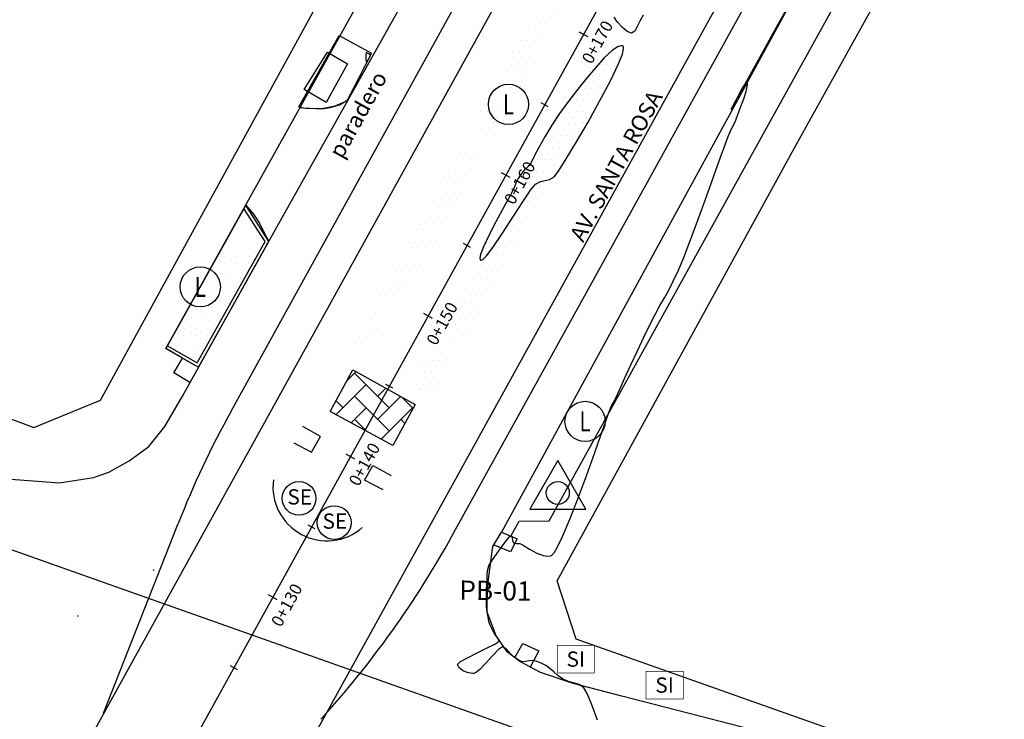
# Model space of a CAD drawing. Units: metres. Extents: x 0 to 283720, y 0 to 8671850.
# Drawn here: x 268862 to 268924, y 8664520 to 8664564 of the extents above; entities that cross this region are included whole.
import ezdxf
from ezdxf.enums import TextEntityAlignment as Align

# ---------------------------------------------------------------- set-up
doc = ezdxf.new("R2010")
doc.units = ezdxf.units.M
doc.linetypes.add('ACAD_ISO06W100', pattern=[36, 24, -3, 0, -3, 0, -3, 0, -3])
for name, color, linetype in [('01_COGO', 7, 'Continuous'), ('02_TIN', 7, 'Continuous'), ('04_ALI', 7, 'Continuous'), ('04_ALI_TXT', 7, 'Continuous'), ('AREA CONSTRUIDA', 211, 'Continuous'), ('BD', 1, 'Continuous'), ('BERMA CENTRAL', 2, 'Continuous'), ('Malla Coordenadas.lsp', 1, 'Continuous'), ('MANZANA', 251, 'Continuous'), ('PLAN - PAP', 2, 'Continuous'), ('PLAN - SEÑAL INFORMATIVA', 92, 'Continuous'), ('POSTE LUMINARIA', 1, 'Continuous'), ('RAMPAS', 16, 'Continuous'), ('t-textos-coordenadas', 7, 'Continuous'), ('TEMPORAL EJES', 7, 'Continuous'), ('TEXTOS AV', 3, 'Continuous'), ('TEXTOS CALLES JR', 2, 'Continuous'), ('VEREDA', 1, 'Continuous')]:
    doc.layers.add(name, color=color, linetype=linetype)
doc.layers.add('Area Verde', color=92, linetype='ACAD_ISO06W100', lineweight=20)
doc.styles.add('250-SUBTITULO', font='romand.shx', dxfattribs={"height": 0.75})
doc.styles.add('250-TITULO', font='txt', dxfattribs={"height": 1})
doc.styles.add('_Texto-Romans-1', font='romans.shx')
doc.styles.add('ROMANS', font='romans.shx')
doc.styles.get("Standard").update_dxf_attribs({"font": 'arial.ttf'})
pattern_1 = [(300, (0, 0), (0.442922582127, 0.026585583937), [0, -0.396875])]

# ---------------------------------------------------------------- blocks, each defined once
blk = doc.blocks.new("AZ'S")
at = {"color": 2}
for p, q in [((0.0001, 0.1342), (-0.1161, -0.067)), ((0.1162, -0.067), (0.0001, 0.1342)), ((-0.1161, -0.067), (0.1162, -0.067))]:
    blk.add_line(p, q, dxfattribs=at)
blk.add_circle((0.0001, 0.0001), 0.0475, dxfattribs=at)
blk = doc.blocks.new('Benchmark')
at = {"color": 0, "linetype": 'ByBlock', "lineweight": -2}
for p, q in [((-0.13, 0), (0.13, 0)), ((0, -0.13), (0, 0.13))]:
    blk.add_line(p, q, dxfattribs=at)
at = {"color": 0, "linetype": 'ByBlock', "lineweight": -2, "const_width": 0.1}
for points in [[(-0.05, 0, 0.414214), (0, -0.05, 1)], [(0.05, 0, 0.414214), (0, 0.05, 1)]]:
    blk.add_lwpolyline(points, format="xyb", dxfattribs=at)
at = {"color": 0, "linetype": 'ByBlock', "lineweight": -2}
blk.add_circle((0, 0), 0.1, dxfattribs=at)
blk = doc.blocks.new('A$C59F25C90')
at = {"color": 242}
blk.add_circle((2.112, 2.084), 1.052, dxfattribs=at)
at = {"color": 2, "style": '_Texto-Romans-1'}
blk.add_text('SE', height=0.95, dxfattribs=at).set_placement((2.153, 2.176), align=Align.MIDDLE_CENTER)
blk = doc.blocks.new('Pacri-PAP')
at = {"layer": 'POSTE LUMINARIA', "color": 3}
blk.add_circle((0, 0), 1.25, dxfattribs=at)
at = {"layer": 'POSTE LUMINARIA', "color": 2, "style": 'ROMANS', "width": 0.75}
blk.add_text('L', height=1.247, rotation=270, dxfattribs=at).set_placement((0, 0), align=Align.MIDDLE_CENTER)
blk = doc.blocks.new('Ssv-SI')
at = {"color": 92, "const_width": 0.0413}
blk.add_lwpolyline([(-1.257, 0.918), (1.057, 0.918), (1.057, -0.809), (-1.257, -0.809)], close=True, dxfattribs=at)
at = {"color": 92, "style": '_Texto-Romans-1'}
blk.add_text('SI', height=0.95, dxfattribs=at).set_placement((-0.1, 0.055), align=Align.MIDDLE_CENTER)
blk = doc.blocks.new('AeccTickLine')
blk.add_line((0, -0.5), (0, 0.5))

msp = doc.modelspace()

# ---------------------------------------------------------------- hatches: boundary and pattern name
at = {"layer": 'Area Verde'}
h = msp.add_hatch(dxfattribs=at)
h.set_pattern_fill('DOTS', color=256, scale=0.25, angle=300, style=0)
h.set_pattern_definition(pattern_1)
h.paths.add_polyline_path([(268896.66931, 8664565.216673), (268895.323671, 8664565.961001), (268890.428569, 8664557.111363), (268891.767615, 8664556.370681)])
h = msp.add_hatch(dxfattribs=at)
h.set_pattern_fill('DOTS', color=256, scale=0.25, angle=300, style=0)
h.set_pattern_definition(pattern_1)
h.paths.add_polyline_path([(268896.66931, 8664565.216673), (268895.323671, 8664565.961001), (268890.428569, 8664557.111363), (268891.767615, 8664556.370681)])
h = msp.add_hatch(dxfattribs=at)
h.set_pattern_fill('DOTS', color=256, scale=0.25, angle=300, style=0)
h.set_pattern_definition(pattern_1)
h.paths.add_polyline_path([(268885.566993, 8664545.180543), (268884.236288, 8664545.916611), (268882.53127, 8664542.834184), (268884.281027, 8664542.859786)])
h.paths.add_polyline_path([(268891.351623, 8664555.619949), (268890.013689, 8664556.361319), (268884.681085, 8664546.72074), (268886.012434, 8664545.984421)])
h.paths.add_polyline_path([(268900.555137, 8664563.07463), (268899.249855, 8664563.796533), (268888.538533, 8664544.58733), (268889.910769, 8664543.828398)])
h.paths.add_polyline_path([(268889.465845, 8664543.023926), (268888.129861, 8664543.762914), (268886.826203, 8664541.408048), (268887.66418, 8664539.766309)])
h = msp.add_hatch(dxfattribs=at)
h.set_pattern_fill('DOTS', color=256, scale=0.25, angle=300, style=0)
h.set_pattern_definition(pattern_1)
h.paths.add_polyline_path([(268885.566993, 8664545.180543), (268884.236288, 8664545.916611), (268882.53127, 8664542.834184), (268884.281027, 8664542.859786)])
h.paths.add_polyline_path([(268891.351623, 8664555.619949), (268890.013689, 8664556.361319), (268884.681085, 8664546.72074), (268886.012434, 8664545.984421)])
h.paths.add_polyline_path([(268900.555137, 8664563.07463), (268899.249855, 8664563.796533), (268888.538533, 8664544.58733), (268889.910769, 8664543.828398)])
h.paths.add_polyline_path([(268889.465845, 8664543.023926), (268888.129861, 8664543.762914), (268886.826203, 8664541.408048), (268887.66418, 8664539.766309)])
h = msp.add_hatch(dxfattribs=at)
h.set_pattern_fill('DOTS', color=256, scale=0.25, angle=328, style=0)
h.set_pattern_definition([(328, (0, 0), (0.378596252074, 0.231413234166), [0, -0.396875])])
h.paths.add_polyline_path([(268877.898368, 8664550.108969), (268876.459662, 8664552.360368), (268876.151683, 8664551.807341, -0.332911052), (268877.049859, 8664550.607874, -0.648658464), (268874.965406, 8664549.677182), (268874.546412, 8664548.924807, -0.27210045), (268875.509154, 8664547.286695, -0.572202887), (268872.721896, 8664545.648583), (268871.499782, 8664543.454073), (268873.521058, 8664542.288836), (268876.701357, 8664547.971538)])
at = {"layer": 'TEXTOS CALLES JR'}
h = msp.add_hatch(dxfattribs=at)
h.set_pattern_fill('AR-HBONE', color=225, scale=0.01)
h.paths.add_polyline_path([(268883.117698, 8664542.131723), (268887.002839, 8664539.975915), (268885.62232, 8664537.422467), (268881.713333, 8664539.543367)])

# ---------------------------------------------------------------- linework, layer by layer
at = {"layer": '02_TIN', "color": 32, "linetype": 'Continuous', "lineweight": -3, "elevation": 22.5}
for points in [[(268898.342889, 8664520.33486), (268897.984585, 8664521.293562), (268897.701936, 8664522.002058), (268897.50191, 8664522.356885), (268897.201452, 8664522.555678), (268896.908245, 8664522.642443), (268896.596194, 8664522.713786), (268896.239202, 8664522.866312), (268895.896499, 8664523.101734), (268895.622063, 8664523.340982), (268895.381919, 8664523.559485), (268895.142097, 8664523.732672), (268894.841613, 8664523.890103), (268894.582135, 8664523.990252), (268894.322679, 8664524.044255), (268894.081057, 8664524.033368), (268893.880624, 8664523.983681), (268893.688711, 8664523.973581), (268893.5221, 8664524.025352), (268893.393821, 8664524.100773), (268893.265575, 8664524.187468), (268893.111016, 8664524.294278), (268892.966148, 8664524.415115), (268892.822917, 8664524.590071), (268892.645883, 8664524.802825), (268892.429812, 8664524.90593), (268892.192056, 8664524.738018), (268891.816005, 8664524.336494), (268891.380278, 8664523.853114), (268891.041562, 8664523.509453), (268890.819696, 8664523.327805), (268890.696539, 8664523.261155), (268890.644274, 8664523.247806), (268890.581937, 8664523.243133), (268890.451325, 8664523.250242), (268890.249253, 8664523.296445), (268889.992666, 8664523.4087), (268889.74471, 8664523.596804), (268889.645203, 8664523.794424), (268889.831389, 8664523.976601), (268890.298988, 8664524.243417), (268890.909265, 8664524.548927), (268891.52349, 8664524.847185), (268891.924483, 8664525.049695), (268892.125888, 8664525.165084), (268892.196206, 8664525.219117), (268892.20885, 8664525.238164), (268892.21435, 8664525.27084), (268892.20579, 8664525.337329), (268892.156286, 8664525.437678), (268892.056104, 8664525.566393), (268891.949358, 8664525.705761), (268891.872666, 8664525.847545), (268891.79914, 8664525.990946), (268891.733682, 8664526.113209), (268891.66491, 8664526.247618), (268891.599221, 8664526.417609), (268891.556208, 8664526.590802), (268891.536413, 8664526.735589), (268891.51766, 8664526.876558), (268891.485636, 8664527.042082), (268891.461143, 8664527.208425), (268891.447895, 8664527.412936), (268891.439085, 8664527.664968), (268891.434377, 8664527.867307), (268891.43237, 8664528.032286), (268891.435179, 8664528.197248), (268891.446389, 8664528.465032), (268891.463953, 8664528.819379), (268891.474728, 8664529.021973), (268891.481338, 8664529.116011), (268891.489572, 8664529.209896), (268891.491897, 8664529.354155), (268891.513488, 8664529.628469), (268891.591762, 8664529.936376), (268891.771348, 8664530.245818), (268892.100021, 8664530.729295), (268892.477016, 8664531.246123), (268892.745687, 8664531.58906), (268892.894127, 8664531.757852), (268892.955727, 8664531.811398), (268892.9729, 8664531.8171), (268892.991214, 8664531.809628), (268893.017244, 8664531.771924), (268893.038781, 8664531.674585), (268893.059982, 8664531.513811), (268893.128332, 8664531.359766), (268893.302704, 8664531.327432), (268893.516846, 8664531.333522), (268893.727552, 8664531.215901), (268894.107667, 8664530.976976), (268894.579959, 8664530.722051), (268894.972258, 8664530.577355), (268895.24897, 8664530.538775), (268895.415838, 8664530.558996), (268895.492136, 8664530.585417), (268895.53614, 8664530.614759), (268895.64186, 8664530.738815), (268895.84002, 8664531.072923), (268896.164948, 8664531.751569), (268896.640466, 8664532.882163), (268897.156473, 8664534.206567), (268897.673776, 8664535.596381), (268898.153187, 8664536.923205), (268898.555514, 8664538.058637), (268898.841568, 8664538.874276), (268898.972157, 8664539.241722), (268899.07955, 8664539.522264), (268899.166292, 8664539.753004), (268899.23736, 8664539.92256), (268899.320403, 8664540.069903), (268899.406735, 8664540.215843), (268899.508771, 8664540.435765), (268899.733996, 8664540.930925), (268900.050153, 8664541.625801), (268900.424986, 8664542.444868), (268900.826238, 8664543.312601), (268901.221653, 8664544.153478), (268901.578974, 8664544.891974), (268901.929427, 8664545.573944), (268902.231087, 8664546.120686), (268902.505733, 8664546.600905), (268902.775145, 8664547.08331), (268903.061104, 8664547.636604), (268903.385389, 8664548.329496), (268903.66759, 8664549.007551), (268904.028478, 8664549.939339), (268904.440903, 8664551.042478), (268904.87771, 8664552.234587), (268905.311748, 8664553.433285), (268905.715864, 8664554.556191), (268906.062906, 8664555.520922), (268906.32572, 8664556.245098), (268906.477155, 8664556.646338), (268906.653002, 8664557.045407), (268906.803629, 8664557.350817), (268906.948855, 8664557.657969), (268907.108494, 8664558.062264), (268907.269994, 8664558.501241), (268907.447413, 8664558.99017), (268907.596419, 8664559.450249), (268907.665372, 8664559.744588), (268907.672878, 8664559.895859), (268907.65151, 8664559.954162), (268907.63185, 8664559.96866), (268907.606528, 8664559.969465), (268907.54238, 8664559.924214), (268907.419643, 8664559.759664), (268907.226799, 8664559.417147), (268906.982322, 8664558.914003), (268906.821698, 8664558.557977), (268906.741921, 8664558.375415), (268906.715363, 8664558.314404), (268906.711522, 8664558.306203), (268906.704794, 8664558.310019), (268906.677423, 8664558.332207), (268906.660021, 8664558.34971), (268906.738023, 8664558.491519), (268906.950306, 8664558.872552), (268907.263025, 8664559.433123), (268907.64233, 8664560.11355), (268908.054377, 8664560.854146), (268908.465317, 8664561.595228), (268908.793525, 8664562.188609), (268909.172084, 8664562.87346), (268909.589878, 8664563.630053), (268910.035796, 8664564.438661)], [(268901.191844, 8664564.188608), (268900.975, 8664563.824), (268900.805567, 8664563.482658), (268900.666259, 8664563.201811), (268900.464955, 8664563.067909), (268900.202928, 8664563.169112), (268899.872708, 8664563.444054), (268899.566313, 8664563.778607), (268899.375761, 8664564.058642)]]:
    msp.add_lwpolyline(points, dxfattribs=at)
for points in [[(268884.183575, 8664561.613609), (268884.191313, 8664561.625556), (268884.218211, 8664561.666866), (268884.232797, 8664561.696738), (268884.119188, 8664561.793365), (268883.964842, 8664561.858842), (268883.930123, 8664561.694024), (268883.936985, 8664561.419389), (268883.982545, 8664561.265788), (268884.104684, 8664561.429621), (268884.183575, 8664561.613609)], [(268892.996848, 8664553.118772), (268892.971873, 8664553.067869), (268892.897793, 8664552.926309), (268892.735167, 8664552.627562), (268892.446902, 8664552.104291), (268892.024723, 8664551.327296), (268891.602466, 8664550.514709), (268891.253676, 8664549.774718), (268891.076962, 8664549.307692), (268891.028823, 8664549.066671), (268891.045744, 8664548.970996), (268891.070674, 8664548.945256), (268891.106876, 8664548.93895), (268891.210314, 8664548.992314), (268891.4336, 8664549.218098), (268891.832003, 8664549.737432), (268892.435081, 8664550.622234), (268893.081343, 8664551.61953), (268893.691971, 8664552.569335), (268894.188147, 8664553.311666), (268894.491051, 8664553.686535), (268894.79564, 8664553.842786), (268895.085293, 8664553.898658), (268895.368813, 8664553.958334), (268895.655, 8664554.126), (268895.919666, 8664554.483204), (268896.406985, 8664555.249119), (268897.044213, 8664556.30705), (268897.758606, 8664557.540303), (268898.47742, 8664558.832183), (268899.12791, 8664560.065997), (268899.637333, 8664561.125049), (268899.894419, 8664561.768044), (268899.975027, 8664562.091936), (268899.966605, 8664562.218455), (268899.942, 8664562.252091), (268899.898176, 8664562.275747), (268899.792838, 8664562.286676), (268899.594378, 8664562.219013), (268899.264826, 8664561.991221), (268898.771173, 8664561.526797), (268898.21609, 8664560.916414), (268897.631041, 8664560.2176), (268897.047487, 8664559.487879), (268896.496889, 8664558.784778), (268895.983245, 8664558.078833), (268895.501095, 8664557.337215), (268895.067712, 8664556.612405), (268894.70037, 8664555.956879), (268894.416343, 8664555.423118), (268894.232906, 8664555.063601), (268894.167331, 8664554.930805), (268894.148525, 8664554.872443), (268894.03973, 8664554.781294), (268893.799352, 8664554.558273), (268893.548804, 8664554.266517), (268893.405681, 8664554.030407), (268893.282519, 8664553.770056), (268893.15451, 8664553.470998), (268892.996848, 8664553.118772)]]:
    msp.add_lwpolyline(points, close=True, dxfattribs=at)
at = {"layer": '04_ALI', "color": 6, "linetype": 'Continuous', "lineweight": -3}
msp.add_line((268815.319667, 8664414.162721), (269285.218718, 8665265.308712), dxfattribs=at)
at = {"layer": '04_ALI', "color": 170, "linetype": 'Continuous', "lineweight": -3}
for p, q in [((268875.550959, 8664539.55871), (269274.09637, 8665261.282328)), ((268889.290585, 8664531.778258), (269285.732149, 8665249.867914)), ((268867.606124, 8664520.772775), (268872.260338, 8664532.571447))]:
    msp.add_line(p, q, dxfattribs=at)
for centre, start, end in [((268928.074749, 8664510.554372), 151.09193445, 158.47228463), ((268836.763789, 8664560.777151), 317.69114497, 331.09787324)]:
    msp.add_arc(centre, 60, start, end, dxfattribs=at)
at = {"layer": 'AREA CONSTRUIDA', "color": 8}
msp.add_lwpolyline([(268883.117698, 8664542.131723), (268887.002839, 8664539.975915), (268885.62232, 8664537.422467), (268881.713333, 8664539.543367)], close=True, dxfattribs=at)
msp.add_lwpolyline([(268883.117698, 8664542.131723), (268887.002839, 8664539.975915), (268885.62232, 8664537.422467), (268881.713333, 8664539.543367)], close=True, dxfattribs=at)
at = {"layer": 'BERMA CENTRAL'}
msp.add_arc((268881.510978, 8664534.84435), 3.353712, 172.35735529, 311.10427496, dxfattribs=at)
at = {"layer": 'Malla Coordenadas.lsp'}
for p, q in [((268876.459662, 8664552.360368, 22.341947), (268871.499782, 8664543.454073, 22.341947)), ((268877.665363, 8664550.102172, 22.341947), (268876.349138, 8664552.161903, 22.341947)), ((268877.898368, 8664550.108969, 22.341947), (268876.459662, 8664552.360368, 22.341947)), ((268873.445469, 8664542.563266, 22.341947), (268877.665363, 8664550.102172, 22.341947)), ((268873.521058, 8664542.288836, 22.341947), (268877.898368, 8664550.108969, 22.341947)), ((268877.729839, 8664550.001275, 22.341947), (268877.756148, 8664549.960105, 22.341947)), ((268871.599669, 8664543.627343, 22.341947), (268873.445469, 8664542.563266, 22.341947)), ((268871.499782, 8664543.454073, 22.341947), (268873.521058, 8664542.288836, 22.341947)), ((268873.346538, 8664542.386524, 22.341947), (268873.347774, 8664542.388732, 22.341947)), ((268873.614698, 8664542.465708, 22.341947), (268873.620946, 8664542.462106, 22.341947))]:
    msp.add_line(p, q, dxfattribs=at)
at = {"layer": 'MANZANA', "color": 251, "flags": 128}
for points, elevation in [([(268830, 8664551), (268863.277099, 8664538.542486), (268867.423932, 8664540.239249), (268896.856539, 8664593.98962), (268895.947963, 8664597.267225), (268864.5, 8664615)], 22.4055), ([(268927.418654, 8664514.607644), (268897.02597, 8664525.370073), (268895.837833, 8664529.012111), (268910.597951, 8664555.94602), (268923.280681, 8664578.76658), (268927.33009, 8664579.993231), (268955.447798, 8664564.099951)], 23.155073)]:
    msp.add_lwpolyline(points, dxfattribs=dict(at, elevation=elevation))
at = {"layer": 'RAMPAS', "elevation": 22.341947, "flags": 128}
for points in [[(268879.844192, 8664558.437858), (268880.382099, 8664558.382965), (268881.309562, 8664558.403428), (268882.018423, 8664558.546895), (268882.606901, 8664558.807922), (268882.823883, 8664558.904167)], [(268876.459662, 8664552.360368), (268876.954595, 8664551.819135), (268877.34735, 8664551.217124), (268877.760685, 8664550.349948), (268877.898368, 8664550.108969)], [(268872.994734, 8664541.348377), (268871.99332, 8664541.941957), (268872.528264, 8664542.844449), (268873.521058, 8664542.288836)]]:
    msp.add_lwpolyline(points, dxfattribs=at)
at = {"layer": 'RAMPAS', "flags": 128}
for points in [[(268879.457171, 8664537.586555), (268880.560873, 8664537.003436), (268881.107029, 8664537.990807), (268880.014925, 8664538.594895)], [(268885.008081, 8664534.653845), (268883.856431, 8664535.262295), (268884.367954, 8664536.187055), (268885.507446, 8664535.556754)], [(268892.958824, 8664531.777332), (268893.342524, 8664531.615442), (268892.943, 8664530.803), (268891.886149, 8664531.233858)], [(268893.199982, 8664524.227209), (268893.695935, 8664525.105414), (268894.705964, 8664524.651754), (268894.167172, 8664523.638752)]]:
    msp.add_lwpolyline(points, dxfattribs=at)
at = {"layer": 'TEMPORAL EJES', "color": 2}
msp.add_polyline3d([(268922.8635, 8664509.333143, 0), (268831.189412, 8664541.799932, 0)], dxfattribs=at)
at = {"layer": 'TEXTOS AV', "color": 4, "flags": 128}
msp.add_lwpolyline([(268881.551849, 8664561.877457), (268882.804283, 8664561.161935), (268881.462378, 8664558.747096), (268880.102573, 8664559.569931)], close=True, dxfattribs=at)
at = {"layer": 'VEREDA', "elevation": 22.341947, "flags": 128}
for points in [[(268827.713923, 8664546.885061), (268856.766965, 8664536.607343), (268858.759275, 8664535.902549), (268860.928622, 8664535.395836), (268862.409558, 8664535.278172), (268864.883785, 8664535.096773), (268866.995588, 8664535.436801), (268867.945992, 8664535.767786), (268869.219639, 8664536.465492), (268870.424455, 8664537.355928), (268871.436542, 8664538.612757), (268872.51852, 8664540.497457), (268876.701357, 8664547.971538), (268887.126944, 8664566.587887), (268901.656211, 8664592.93391), (268901.812671, 8664594.363749), (268901.7126, 8664595.398541), (268901.012108, 8664597.174837), (268899.838796, 8664598.9203), (268898.392275, 8664600.167433), (268897.701578, 8664600.566838), (268866.073466, 8664617.950248)], [(268872.528264, 8664542.844449), (268871.499782, 8664543.454073), (268898.726894, 8664592.344912), (268900.724012, 8664591.243545)]]:
    msp.add_lwpolyline(points, dxfattribs=at)
at = {"layer": 'VEREDA', "flags": 128}
for points in [[(268911.446961, 8664518.840357), (268899.854415, 8664521.838291), (268896.835625, 8664522.615312), (268894.797419, 8664523.303539), (268893.522713, 8664523.981525), (268892.727709, 8664524.586734), (268892.040188, 8664525.572826), (268891.493507, 8664527.063568), (268891.501714, 8664528.637002), (268891.8329, 8664531.146956), (268892.371109, 8664532.025298), (268892.958824, 8664531.777332), (268893.463941, 8664532.711674), (268895.330333, 8664532.738475), (268921.522302, 8664580.068405), (268919.299574, 8664581.306713), (268920.069163, 8664582.459497), (268921.444204, 8664583.84129), (268922.492561, 8664584.512412), (268923.352425, 8664584.861483), (268924.064831, 8664585.049419)], [(268919.299574, 8664581.306713), (268892.371109, 8664532.025298)]]:
    msp.add_lwpolyline(points, dxfattribs=at)
msp.add_lwpolyline([(268882.26751, 8664562.914938), (268884.289331, 8664561.82379), (268882.771056, 8664558.871833), (268882.341442, 8664558.618362), (268881.700561, 8664558.421201), (268881.207542, 8664558.336724), (268880.066615, 8664558.41417), (268879.762987, 8664558.483211)], close=True, dxfattribs=at)

# ---------------------------------------------------------------- block references
at = {"color": 0, "linetype": 'ByBlock', "lineweight": -2, "xscale": 15, "yscale": 15, "zscale": 25, "rotation": 8.537736462516055e-07}
msp.add_blockref("AZ'S", (268895.875, 8664534.471), dxfattribs=at)
for p in [(268877.668283, 8664532.049046), (268879.855441, 8664530.541268)]:
    msp.add_blockref('A$C59F25C90', p)
at = {"layer": '04_ALI_TXT', "color": 7, "linetype": 'Continuous', "lineweight": -3, "xscale": 0.5, "yscale": 0.5, "zscale": 0.5, "rotation": 61.09787328615533}
for p in [(268895.066622, 8664558.611408), (268890.233473, 8664549.856942), (268885.400324, 8664541.102476), (268880.567175, 8664532.34801), (268875.734026, 8664523.593544)]:
    msp.add_blockref('AeccTickLine', p, dxfattribs=at)
at = {"layer": 'BD', "xscale": 0.09615384615384952, "yscale": 0.09615384615384952, "zscale": 0.09615384615384952}
for p in [(268870.742454, 8664529.6658), (268866.017463, 8664526.81827)]:
    msp.add_blockref('Benchmark', p, dxfattribs=at)
at = {"layer": 'PLAN - PAP', "rotation": 90}
for p in [(268892.808, 8664558.642, 22.728), (268873.634154, 8664547.286695, 22.341947), (268897.574462, 8664538.922913)]:
    msp.add_blockref('Pacri-PAP', p, dxfattribs=at)
at = {"layer": 'PLAN - SEÑAL INFORMATIVA'}
for p in [(268897.095867, 8664524.079157, 419.317), (268902.621061, 8664522.462547, 419.317)]:
    msp.add_blockref('Ssv-SI', p, dxfattribs=at)

# ---------------------------------------------------------------- texts
at = {"color": 4}
msp.add_text('PB-01', height=1.2, rotation=359.15576663, dxfattribs=at).set_placement((268889.740692, 8664527.828144, 4387.4395))
at = {"layer": 'TEXTOS AV', "color": 4, "style": '250-TITULO'}
msp.add_text('paradero', height=1, rotation=60.95317394, dxfattribs=at).set_placement((268882.458504, 8664555.192541))
at = {"layer": 'TEXTOS AV', "color": 3, "style": '250-TITULO'}
msp.add_text('AV. SANTA ROSA', height=1, rotation=61.3163709, dxfattribs=at).set_placement((268897.452061, 8664550.006848))

# ---------------------------------------------------------------- next in the draw order: texts
at = {"layer": '01_COGO', "color": 3, "linetype": 'Continuous', "lineweight": -3, "char_height": 0.75, "width": 2.97589286, "attachment_point": 8, "rotation": 61.09787329, "style": '250-SUBTITULO', "bg_fill": 3, "box_fill_scale": 1.254, "bg_fill_color": 256, "bg_fill_true_color": 13158600, "bg_fill_transparency": 0}
for s, insert in [('0+170', (268898.87625, 8664562.219566)), ('0+160', (268894.043102, 8664553.4651)), ('0+150', (268889.209953, 8664544.710634)), ('0+140', (268884.376804, 8664535.956168)), ('0+130', (268879.543655, 8664527.201702))]:
    msp.add_mtext(s, dxfattribs=dict(at, insert=insert))

# ---------------------------------------------------------------- next in the draw order: linework, layer by layer
at = {"layer": '04_ALI', "color": 7, "linetype": 'Continuous', "lineweight": -3}
msp.add_line((268820.922525, 8664411.069506), (269290.821577, 8665262.215497), dxfattribs=at)
at = {"layer": 't-textos-coordenadas', "color": 7, "linetype": 'Continuous', "lineweight": -3}
msp.add_line((268810.279145, 8664416.947798), (269254.257884, 8665220.47478), dxfattribs=at)

# ---------------------------------------------------------------- next in the draw order: block references
at = {"layer": '01_COGO', "color": 4, "linetype": 'Continuous', "lineweight": -3, "xscale": 0.625, "yscale": 0.625, "zscale": 0.625, "rotation": 61.09787328615533}
for p in [(268897.483196, 8664562.988641), (268892.650047, 8664554.234175), (268887.816898, 8664545.479709), (268882.98375, 8664536.725243), (268878.150601, 8664527.970777)]:
    msp.add_blockref('AeccTickLine', p, dxfattribs=at)

doc.saveas('drawing.dxf')
